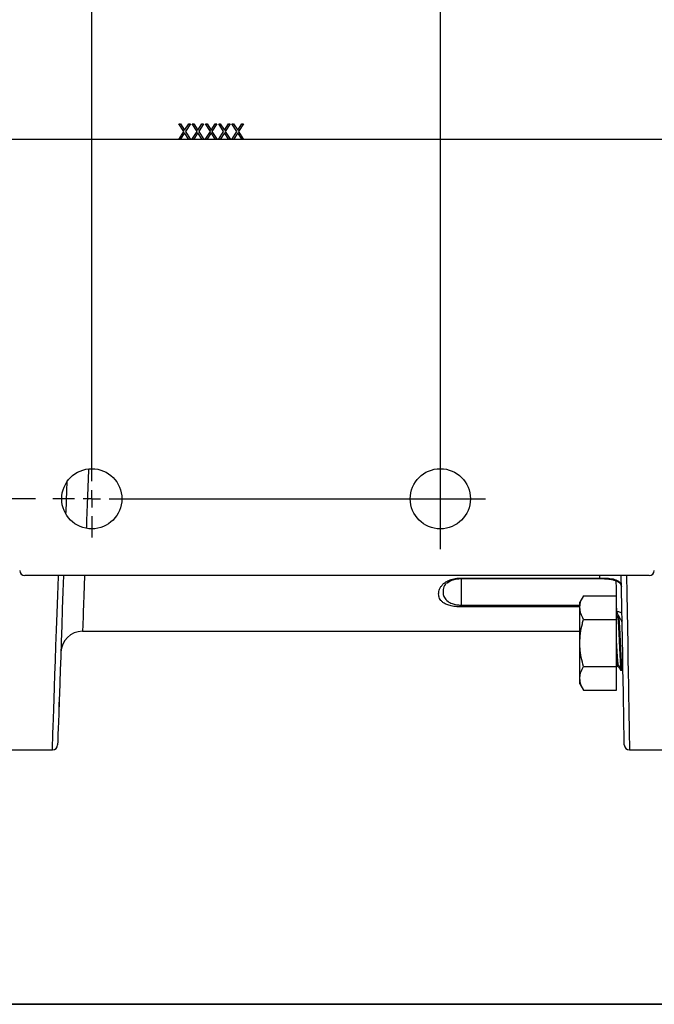
# Model space of a CAD drawing. Units: inches. Extents: x 0.8 to 23.2, y 0.3 to 17.7.
# Drawn here: x 7.5 to 9.3, y 0.4 to 3.3 of the extents above; entities that cross this region are included whole.
import ezdxf

# ---------------------------------------------------------------- set-up
doc = ezdxf.new("R2010")
doc.units = ezdxf.units.IN
doc.header["$MEASUREMENT"] = 0
doc.layers.add('BORDER', color=7, linetype='Continuous')
doc.layers.add('SLD-0', color=7, linetype='Continuous')
doc.styles.add('SLDTEXTSTYLE9', font='TXT', dxfattribs={"width": 0.75})
doc.dimstyles.new('SLDDIMSTYLE1', dxfattribs={"dimtxt": 0.125, "dimasz": 0.13, "dimexe": 0, "dimexo": 0.0625, "dimgap": 0.03125, "dimtad": 0, "dimtih": 1, "dimtoh": 1, "dimlfac": 4, "dimrnd": 1e-09, "dimzin": 12, "dimdsep": 46, "dimtxsty": 'SLDTEXTSTYLE9', "dimsah": 1, "dimcen": 0.09, "dimadec": 0, "dimazin": 3, "dimtfac": 1, "dimtofl": 0, "dimtmove": 0, "dimatfit": 3, "dimfxl": 1, "dimfrac": 2, "dimtolj": 1, "dimtzin": 12, "dimarcsym": 0})

# ---------------------------------------------------------------- blocks, each defined once
blk = doc.blocks.new('_D_11')
at = {"layer": 'SLD-0'}
for p, q in [((7.4738, 3.9488), (3.8108, 3.9488)), ((3.9358, 3.9488), (3.9358, 3.018)), ((3.9358, 1.8888), (3.9358, 2.8196)), ((7.5168, 1.8888), (3.8108, 1.8888))]:
    blk.add_line(p, q, dxfattribs=at)
for points in [[(3.9358, 3.9488), (3.9158, 3.8188), (3.9558, 3.8188)], [(3.9358, 1.8888), (3.9558, 2.0188), (3.9158, 2.0188)]]:
    blk.add_solid(points, dxfattribs=at)
at = {"layer": 'SLD-0', "insert": (3.7742, 2.9807), "char_height": 0.125, "attachment_point": 1, "style": 'SLDTEXTSTYLE9'}
blk.add_mtext('8.24', dxfattribs=at)
blk = doc.blocks.new('SW_CENTERMARKSYMBOL_1')
at = {"layer": 'SLD-0', "color": 0}
for p, q in [((0, 0.05), (0, 0.1113)), ((-0.05, 0), (-1.1543, 0)), ((0, 0), (-0.025, 0)), ((0, 0), (0, 0.025)), ((0, 0), (0, -0.025)), ((0, 0), (0.025, 0)), ((0.05, 0), (0.1113, 0)), ((0, -0.05), (0, -2.2041))]:
    blk.add_line(p, q, dxfattribs=at)
blk = doc.blocks.new('SW_CENTERMARKSYMBOL_2')
at = {"layer": 'SLD-0', "color": 0}
for p, q in [((0, 0.05), (0, 2.2009)), ((-0.05, 0), (-0.1113, 0)), ((0, 0), (-0.025, 0)), ((0, 0), (0, 0.025)), ((0, 0), (0, -0.025)), ((0, 0), (0.025, 0)), ((0.05, 0), (1.1293, 0)), ((0, -0.05), (0, -0.1113))]:
    blk.add_line(p, q, dxfattribs=at)
blk = doc.blocks.new('SW_CENTERMARKSYMBOL_3')
at = {"layer": 'SLD-0', "color": 0}
blk.add_line((-0.05, 0), (-6.2849, 0), dxfattribs=at)

msp = doc.modelspace()

# ---------------------------------------------------------------- linework, layer by layer
at = {"color": 7, "linetype": 'Continuous', "lineweight": 25}
for p, q in [((7.92742, 2.91881), (7.94211, 2.94176)), ((7.92799, 2.96381), (7.93265, 2.96381)), ((7.94211, 2.94176), (7.92799, 2.96381)), ((7.94443, 2.93811), (7.93208, 2.91881)), ((7.93265, 2.96381), (7.94443, 2.9454)), ((7.94443, 2.9454), (7.95622, 2.96381)), ((7.95679, 2.91881), (7.94443, 2.93811)), ((7.96088, 2.96381), (7.94677, 2.94176)), ((7.94677, 2.94176), (7.96145, 2.91881)), ((7.95622, 2.96381), (7.96088, 2.96381)), ((7.96549, 2.91881), (7.98019, 2.94176)), ((7.96607, 2.96381), (7.97073, 2.96381)), ((7.98019, 2.94176), (7.96607, 2.96381)), ((7.98251, 2.93811), (7.97015, 2.91881)), ((7.97073, 2.96381), (7.98251, 2.9454)), ((7.98251, 2.9454), (7.99429, 2.96381)), ((7.99487, 2.91881), (7.98251, 2.93811)), ((7.99895, 2.96381), (7.98485, 2.94176)), ((7.98485, 2.94176), (7.99953, 2.91881)), ((7.99429, 2.96381), (7.99895, 2.96381)), ((8.00357, 2.91881), (8.01826, 2.94176)), ((8.00415, 2.96381), (8.00881, 2.96381)), ((8.01826, 2.94176), (8.00415, 2.96381)), ((8.02059, 2.93811), (8.00823, 2.91881)), ((8.00881, 2.96381), (8.02059, 2.9454)), ((8.02059, 2.9454), (8.03237, 2.96381)), ((8.03295, 2.91881), (8.02059, 2.93811)), ((8.03703, 2.96381), (8.02292, 2.94176)), ((8.02292, 2.94176), (8.03761, 2.91881)), ((8.03237, 2.96381), (8.03703, 2.96381)), ((8.04165, 2.91881), (8.05634, 2.94176)), ((8.04222, 2.96381), (8.04688, 2.96381)), ((8.05634, 2.94176), (8.04222, 2.96381)), ((8.05867, 2.93811), (8.04631, 2.91881)), ((8.04688, 2.96381), (8.05867, 2.9454)), ((8.05867, 2.9454), (8.07045, 2.96381)), ((8.07102, 2.91881), (8.05867, 2.93811)), ((8.07511, 2.96381), (8.061, 2.94176)), ((8.061, 2.94176), (8.07568, 2.91881)), ((8.07045, 2.96381), (8.07511, 2.96381)), ((8.07972, 2.91881), (8.09442, 2.94176)), ((8.0803, 2.96381), (8.08496, 2.96381)), ((8.09442, 2.94176), (8.0803, 2.96381)), ((8.09674, 2.93811), (8.08438, 2.91881)), ((8.08496, 2.96381), (8.09674, 2.9454)), ((8.09674, 2.9454), (8.10852, 2.96381)), ((8.1091, 2.91881), (8.09674, 2.93811)), ((8.11318, 2.96381), (8.09908, 2.94176)), ((8.09908, 2.94176), (8.11376, 2.91881)), ((8.10852, 2.96381), (8.11318, 2.96381)), ((7.93208, 2.91881), (7.92742, 2.91881)), ((7.96145, 2.91881), (7.95679, 2.91881)), ((7.97015, 2.91881), (7.96549, 2.91881)), ((7.99953, 2.91881), (7.99487, 2.91881)), ((8.00823, 2.91881), (8.00357, 2.91881)), ((8.03761, 2.91881), (8.03295, 2.91881)), ((8.04631, 2.91881), (8.04165, 2.91881)), ((8.07568, 2.91881), (8.07102, 2.91881)), ((8.08438, 2.91881), (8.07972, 2.91881)), ((8.11376, 2.91881), (8.1091, 2.91881)), ((9.27709, 1.66881), (7.48622, 1.66881)), ((8.6977, 1.6472), (8.69623, 1.64598)), ((8.73809, 1.66157), (9.136, 1.66157)), ((8.73809, 1.65994), (9.136, 1.65994)), ((9.08898, 1.61056), (9.07851, 1.59243)), ((9.08898, 1.61056), (9.18398, 1.61056)), ((9.18398, 1.5429), (9.18398, 1.61056)), ((8.73809, 1.57845), (8.73809, 1.584)), ((9.07851, 1.57673), (9.07851, 1.59243)), ((9.07851, 1.47524), (9.07851, 1.57673)), ((9.18663, 1.55326), (9.18398, 1.54868)), ((9.18966, 1.55337), (9.18682, 1.55337)), ((9.08898, 1.5429), (9.18398, 1.5429)), ((9.18398, 1.40759), (9.18398, 1.5429)), ((9.19963, 1.5414), (9.19818, 1.5389)), ((9.20087, 1.53861), (9.20077, 1.53844)), ((7.65171, 1.50881), (9.07851, 1.50881)), ((9.07851, 1.37376), (9.07851, 1.47524)), ((9.18422, 1.4071), (9.18713, 1.41212)), ((9.18682, 1.41188), (9.18949, 1.41188)), ((9.08898, 1.40759), (9.18398, 1.40759)), ((9.18398, 1.33993), (9.18398, 1.40759)), ((9.19534, 1.39712), (9.19818, 1.39712)), ((9.19818, 1.39712), (9.20103, 1.39712)), ((9.20127, 1.3973), (9.20168, 1.39801)), ((9.07851, 1.35806), (9.07851, 1.37376)), ((9.07851, 1.35806), (9.08898, 1.33993)), ((9.08898, 1.33993), (9.18398, 1.33993)), ((7.58433, 1.3077), (7.58433, 1.29209)), ((7.58376, 1.29153), (7.58433, 1.29209)), ((7.33433, 1.16881), (7.56499, 1.16881)), ((9.22088, 1.16881), (9.42575, 1.16881))]:
    msp.add_line(p, q, dxfattribs=at)
at = {"color": 8, "linetype": 'Continuous', "lineweight": 25}
for p, q in [((9.136, 1.66157), (9.13587, 1.66881)), ((8.73809, 1.66157), (8.73809, 1.65994)), ((8.73809, 1.65994), (8.73809, 1.584)), ((9.136, 1.66157), (9.136, 1.65994)), ((8.73809, 1.584), (9.07851, 1.584)), ((9.07851, 1.57845), (8.73809, 1.57845)), ((9.18885, 1.55337), (9.18434, 1.56497))]:
    msp.add_line(p, q, dxfattribs=at)
at = {"color": 8, "linetype": 'Continuous', "lineweight": 25, "flags": 128}
for points in [[(7.66869, 1.97454), (7.66859, 1.97184), (7.66673, 1.92071), (7.66495, 1.87207), (7.66328, 1.82607), (7.66247, 1.80398)], [(7.56499, 1.16881), (7.56499, 1.16885), (7.56507, 1.17115), (7.56528, 1.177), (7.5656, 1.18639), (7.56605, 1.1993), (7.56662, 1.2157), (7.5673, 1.23556), (7.56811, 1.25884), (7.56903, 1.28549), (7.57007, 1.31546), (7.57122, 1.34869), (7.57248, 1.3851), (7.57385, 1.42463), (7.57532, 1.46719), (7.5769, 1.5127), (7.57857, 1.56107), (7.58034, 1.6122), (7.5822, 1.66597), (7.5823, 1.66881)], [(7.65754, 1.66881), (7.65646, 1.63926), (7.65544, 1.6112), (7.65454, 1.58642), (7.65375, 1.56498), (7.6531, 1.54695), (7.65256, 1.53235), (7.65216, 1.52124), (7.65188, 1.51364), (7.65173, 1.50956), (7.65171, 1.50881)], [(9.21222, 1.66881), (9.21311, 1.6173), (9.21399, 1.5664), (9.21483, 1.51819), (9.21562, 1.47278), (9.21635, 1.43024), (9.21704, 1.39067), (9.21767, 1.35414), (9.21825, 1.32072), (9.21877, 1.29049), (9.21924, 1.26351), (9.21965, 1.23982), (9.22, 1.21947), (9.22029, 1.20251), (9.22053, 1.18897), (9.2207, 1.17887), (9.22082, 1.17224), (9.22087, 1.16909), (9.22088, 1.16881)], [(9.18361, 1.61056), (9.18341, 1.62293), (9.18318, 1.63723), (9.183, 1.64854), (9.18291, 1.65417)], [(9.18434, 1.56497), (9.184, 1.58647), (9.18398, 1.58756)]]:
    msp.add_lwpolyline(points, dxfattribs=at)
at = {"color": 7, "linetype": 'Continuous', "lineweight": 25, "flags": 128}
for points in [[(7.60629, 1.9366), (7.60548, 1.91349), (7.60329, 1.85078), (7.60313, 1.84614)], [(7.59694, 1.66881), (7.59533, 1.62281), (7.59356, 1.57213), (7.59189, 1.52417), (7.59031, 1.47905), (7.58884, 1.43685), (7.58747, 1.39766), (7.58621, 1.36156), (7.58506, 1.32862), (7.58402, 1.29892), (7.5831, 1.2725), (7.58229, 1.24942), (7.58161, 1.22974), (7.58104, 1.21348), (7.58059, 1.20069), (7.58027, 1.19139), (7.58006, 1.18559), (7.57998, 1.18332), (7.57998, 1.18328)], [(9.20588, 1.18354), (9.20587, 1.18383), (9.20582, 1.18695), (9.2057, 1.19353), (9.20553, 1.20354), (9.20529, 1.21696), (9.205, 1.23378), (9.20465, 1.25395), (9.20424, 1.27743), (9.20377, 1.30419), (9.20325, 1.33416), (9.20267, 1.36729), (9.20204, 1.4035), (9.20135, 1.44274), (9.20062, 1.48491), (9.19983, 1.52994), (9.199, 1.57773), (9.19812, 1.6282), (9.19741, 1.66881)], [(9.19934, 1.55806), (9.19903, 1.55944), (9.19816, 1.56077), (9.19677, 1.56198), (9.1949, 1.56303), (9.19264, 1.56389), (9.19005, 1.56451), (9.18725, 1.56488), (9.18434, 1.56497)]]:
    msp.add_lwpolyline(points, dxfattribs=at)
at = {"color": 7, "linetype": 'Continuous', "lineweight": 25}
for centre in [(7.67809, 1.88881), (8.67809, 1.88881)]:
    msp.add_circle(centre, 0.08625, dxfattribs=at)
for centre, radius, start, end in [((7.48622, 1.68381), 0.015, 182, 270), ((9.27709, 1.68381), 0.015, 270, 357), ((7.65171, 1.44631), 0.0625, 89.92897, 178), ((7.56499, 1.18381), 0.015, 270.89199, 358), ((9.22088, 1.18381), 0.015, 181, 270.88829)]:
    msp.add_arc(centre, radius, start, end, dxfattribs=at)
for points, knots in [([(8.73809, 1.57845), (8.73216, 1.57845), (8.72646, 1.57879), (8.71545, 1.58015), (8.71048, 1.58112), (8.70145, 1.58354), (8.6976, 1.58495), (8.69255, 1.58729), (8.69098, 1.58812), (8.68813, 1.58982), (8.68683, 1.59069), (8.68328, 1.59338), (8.68135, 1.59526), (8.67819, 1.59918), (8.67695, 1.60121), (8.6741, 1.6074), (8.67328, 1.61168), (8.67328, 1.62055), (8.67411, 1.62517), (8.67696, 1.63214), (8.67819, 1.63447), (8.68134, 1.63913), (8.68329, 1.64148), (8.68804, 1.64602), (8.69085, 1.64822), (8.69592, 1.65136), (8.69774, 1.65237), (8.70164, 1.65428), (8.70372, 1.65518), (8.70818, 1.65685), (8.71059, 1.65763), (8.71558, 1.659), (8.71818, 1.65958), (8.72361, 1.66055), (8.72647, 1.66093), (8.73222, 1.66144), (8.73513, 1.66157), (8.73809, 1.66157)], [0, 0, 0, 0, 0.0625, 0.0625, 0.125, 0.125, 0.1875, 0.1875, 0.21875, 0.21875, 0.25, 0.25, 0.3125, 0.3125, 0.375, 0.375, 0.5, 0.5, 0.625, 0.625, 0.6875, 0.6875, 0.75, 0.75, 0.8125, 0.8125, 0.84375, 0.84375, 0.875, 0.875, 0.90625, 0.90625, 0.9375, 0.9375, 0.96875, 0.96875, 1, 1, 1, 1]), ([(8.69604, 1.64627), (8.69702, 1.64722), (8.69926, 1.6494), (8.70493, 1.65285), (8.7126, 1.65612), (8.72151, 1.65847), (8.7302, 1.65981), (8.73582, 1.6598), (8.73809, 1.65979)], [0, 0, 0, 0, 0.1594418, 0.3671804, 0.5558044, 0.7278092, 0.8898131, 1, 1, 1, 1]), ([(9.136, 1.66157), (9.14053, 1.66153), (9.15108, 1.66143), (9.16762, 1.66037), (9.18297, 1.65691), (9.19512, 1.64939), (9.19706, 1.64024), (9.19798, 1.63591)], [0, 0, 0, 0, 0.1175414, 0.2736623, 0.5174803, 0.7716824, 1, 1, 1, 1]), ([(9.13671, 1.65988), (9.13795, 1.65989), (9.14295, 1.65995), (9.15164, 1.65952), (9.16208, 1.65859), (9.17174, 1.65699), (9.18052, 1.65461), (9.18779, 1.65136), (9.19257, 1.64808), (9.19405, 1.6459), (9.19458, 1.64512)], [0, 0, 0, 0, 0.0404713, 0.1627585, 0.2881175, 0.4223096, 0.5702143, 0.7323903, 0.9052522, 1, 1, 1, 1]), ([(9.07851, 1.57673), (9.07852, 1.57753), (9.07862, 1.58361), (9.0809, 1.59506), (9.08627, 1.60536), (9.08898, 1.61056)], [0, 0, 0, 0, 0.07009765, 0.53078866, 1, 1, 1, 1]), ([(9.08898, 1.5429), (9.08605, 1.5484), (9.08015, 1.55949), (9.07906, 1.57095), (9.07851, 1.57673)], [0, 0, 0, 0, 0.4954583, 1, 1, 1, 1]), ([(9.19785, 1.39861), (9.19769, 1.39865), (9.1971, 1.39879), (9.19605, 1.4092), (9.19478, 1.42826), (9.1935, 1.45378), (9.19219, 1.48183), (9.19094, 1.50909), (9.18962, 1.53204), (9.1884, 1.54727), (9.18743, 1.55394), (9.18692, 1.55286), (9.18682, 1.55265)], [0, 0, 0, 0, 0.0457604, 0.1626948, 0.2790637, 0.3954309, 0.5123669, 0.628382, 0.7455761, 0.8585497, 0.9726761, 1, 1, 1, 1]), ([(9.19849, 1.53837), (9.19706, 1.54084), (9.1942, 1.54578), (9.19133, 1.55072), (9.1899, 1.55319)], [0, 0, 0, 0, 0.49983539, 1, 1, 1, 1]), ([(9.07851, 1.47524), (9.07889, 1.48446), (9.07964, 1.50305), (9.0842, 1.52557), (9.08783, 1.53875), (9.08898, 1.5429)], [0, 0, 0, 0, 0.4025935, 0.811557, 1, 1, 1, 1]), ([(9.20103, 1.39819), (9.20089, 1.39789), (9.20033, 1.39667), (9.1993, 1.40458), (9.19805, 1.42111), (9.19673, 1.44505), (9.19547, 1.47262), (9.19418, 1.50051), (9.19288, 1.52536), (9.19162, 1.54348), (9.19052, 1.55304), (9.18988, 1.55237), (9.18966, 1.55215)], [0, 0, 0, 0, 0.036465, 0.150254, 0.262852, 0.3765435, 0.4893663, 0.6025791, 0.7159167, 0.8286695, 0.9424124, 1, 1, 1, 1]), ([(9.19979, 1.53204), (9.19962, 1.53348), (9.19918, 1.53701), (9.19875, 1.53727), (9.1985, 1.53742)], [0, 0, 0, 0, 0.4102487, 1, 1, 1, 1]), ([(9.08898, 1.40759), (9.08669, 1.41624), (9.0821, 1.43364), (9.07893, 1.4564), (9.07862, 1.47034), (9.07851, 1.47524)], [0, 0, 0, 0, 0.3909405, 0.7858305, 1, 1, 1, 1]), ([(9.18928, 1.41232), (9.18927, 1.41231), (9.18884, 1.41182), (9.18793, 1.41817), (9.18669, 1.43128), (9.18537, 1.45076), (9.18449, 1.46639), (9.18402, 1.47454), (9.18398, 1.47524)], [0, 0, 0, 0, 0.004056, 0.2485395, 0.4904592, 0.7347342, 0.977137, 1, 1, 1, 1]), ([(9.18682, 1.41275), (9.18669, 1.41251), (9.18613, 1.41153), (9.18515, 1.4174), (9.18435, 1.42634), (9.18398, 1.43053)], [0, 0, 0, 0, 0.1456054, 0.5995006, 1, 1, 1, 1]), ([(9.18928, 1.41225), (9.19071, 1.40978), (9.19357, 1.40485), (9.19643, 1.39991), (9.19786, 1.39744)], [0, 0, 0, 0, 0.4998653, 1, 1, 1, 1]), ([(9.07851, 1.37376), (9.07852, 1.37456), (9.07862, 1.38063), (9.0809, 1.39208), (9.08627, 1.40239), (9.08898, 1.40759)], [0, 0, 0, 0, 0.0700996, 0.5307904, 1, 1, 1, 1]), ([(9.18682, 1.41159), (9.18812, 1.40934), (9.19086, 1.40462), (9.19359, 1.39991), (9.19502, 1.39744)], [0, 0, 0, 0, 0.4763613, 1, 1, 1, 1]), ([(9.19502, 1.39819), (9.19494, 1.39809), (9.19456, 1.39762), (9.19419, 1.40136), (9.1939, 1.40428)], [0, 0, 0, 0, 0.21562188, 1, 1, 1, 1]), ([(9.08898, 1.33993), (9.08605, 1.34542), (9.08015, 1.35651), (9.07906, 1.36797), (9.07851, 1.37376)], [0, 0, 0, 0, 0.4954586, 1, 1, 1, 1])]:
    msp.add_open_spline(points, degree=3, knots=knots, dxfattribs=at)
at = {"color": 8, "linetype": 'Continuous', "lineweight": 25}
msp.add_open_spline([(8.69357, 1.64379), (8.69345, 1.6437), (8.68758, 1.6389), (8.6863, 1.62976), (8.68538, 1.61705), (8.68915, 1.60536), (8.69715, 1.5952), (8.71011, 1.58828), (8.72303, 1.58497), (8.73252, 1.58405), (8.73727, 1.58401), (8.73809, 1.584)], degree=3, knots=[0, 0, 0, 0, 0.0046631, 0.2319291, 0.3952603, 0.5583553, 0.7310954, 0.8409082, 0.9211678, 0.9863623, 1, 1, 1, 1], dxfattribs=at)
at = {"layer": 'BORDER', "color": 7, "lineweight": 35}
msp.add_line((23.09533, 0.4392), (0.79533, 0.4392), dxfattribs=at)

# ---------------------------------------------------------------- block references
at = {"layer": 'SLD-0'}
for name, p in [('SW_CENTERMARKSYMBOL_3', (10.70825, 2.91881)), ('SW_CENTERMARKSYMBOL_2', (7.67809, 1.88881)), ('SW_CENTERMARKSYMBOL_1', (8.67809, 3.94881))]:
    msp.add_blockref(name, p, dxfattribs=at)

# ---------------------------------------------------------------- dimensions: what is measured, and where the dimension line sits
dim = msp.add_linear_dim(base=(3.93584, 1.88881), p1=(7.52383, 3.94881), p2=(7.56684, 1.88881), angle=90, dimstyle='SLDDIMSTYLE1', dxfattribs=at)
dim.commit()
dim.dimension.update_dxf_attribs({"geometry": '_D_11', "text_midpoint": (3.93584, 2.91881), "dimtype": 160})

doc.saveas('drawing.dxf')
